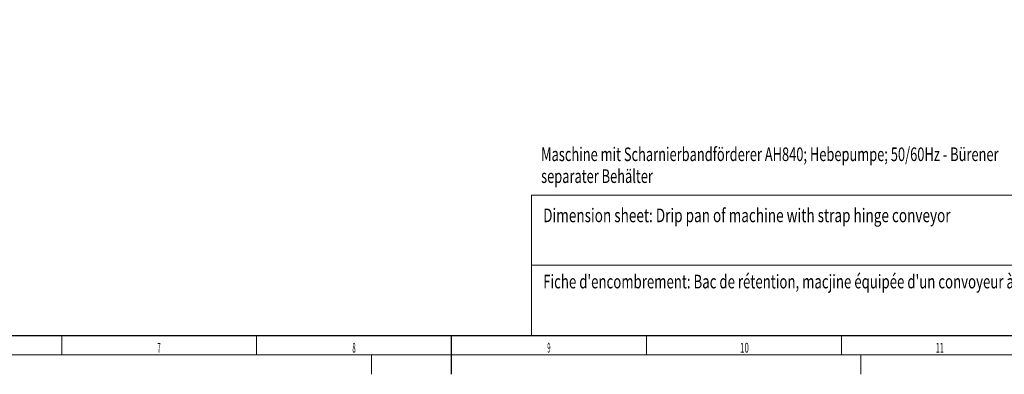
# Model space of a CAD drawing. Units: millimetres. Extents: x 0 to 954, y -2 to 594.
# Drawn here: x 310 to 562, y 0 to 91 of the extents above; entities that cross this region are included whole.
import ezdxf

# ---------------------------------------------------------------- set-up
doc = ezdxf.new("R2010")
doc.units = ezdxf.units.MM
for name, color, linetype, true_color in [('201', 7, 'Continuous', 0xffffff), ('210', 7, 'Continuous', 0xffffff), ('214', 7, 'Continuous', 0xffffff), ('216', 7, 'Continuous', 0xffffff), ('217', 7, 'Continuous', 0xffffff)]:
    doc.layers.add(name, color=color, linetype=linetype, true_color=true_color)
doc.styles.add('iso-1', font='isocp.shx')

msp = doc.modelspace()

# ---------------------------------------------------------------- linework, layer by layer
at = {"layer": '201', "color": 2, "linetype": 'Continuous', "lineweight": 18}
for p, q in [((441, 10), (441, 46)), ((651, 46), (441, 46)), ((441, 28), (651, 28)), ((651, 10), (441, 10))]:
    msp.add_line(p, q, dxfattribs=at)
at = {"layer": '201', "color": 4, "linetype": 'Continuous', "lineweight": 25}
msp.add_line((20, 10), (831, 10), dxfattribs=at)
at = {"layer": '201', "color": 3, "linetype": 'Continuous', "lineweight": 13}
for p, q in [((320.5, 5), (320.5, 10)), ((370.5, 5), (370.5, 10)), ((470.5, 10), (470.5, 5)), ((520.5, 10), (520.5, 5)), ((836, 5), (15, 5))]:
    msp.add_line(p, q, dxfattribs=at)
at = {"layer": '201', "color": 7, "linetype": 'Continuous', "lineweight": 25}
msp.add_line((420.5, 0), (420.5, 10), dxfattribs=at)
at = {"layer": '201', "color": 2, "linetype": 'Continuous', "lineweight": 13}
for p, q in [((400, 0), (400, 5)), ((525.5, 5), (525.5, 0))]:
    msp.add_line(p, q, dxfattribs=at)

# ---------------------------------------------------------------- texts
at = {"layer": '201', "color": 2, "linetype": 'Continuous', "lineweight": 13, "attachment_point": 7, "line_spacing_factor": 0.963855, "style": 'iso-1'}
for insert, char_height in [((409, 91.0701), 3.5), ((497, 91.0701), 3.5), ((457, 74.3358), 2.5), ((468.5, 74.3358), 2.5), ((459.5, 58.4686), 2), ((458, 53.8358), 2.5), ((452, 51.6088), 9), ((452.4, 46.3402), 7)]:
    msp.add_mtext('\\W1.0000;', dxfattribs=dict(at, insert=insert, char_height=char_height))
at = {"layer": '201', "color": 3, "linetype": 'Continuous', "lineweight": 13, "char_height": 2, "attachment_point": 7, "line_spacing_factor": 0.963855, "style": 'iso-1'}
for insert in [(514, 53.7186), (541, 10.9686)]:
    msp.add_mtext('\\W1.0000;', dxfattribs=dict(at, insert=insert))
at = {"layer": '201', "color": 2, "linetype": 'Continuous', "lineweight": 18, "insert": (489, 41.6716), "char_height": 5, "attachment_point": 7, "line_spacing_factor": 0.963855, "style": 'iso-1'}
msp.add_mtext('\\W1.0000;', dxfattribs=at)
at = {"layer": '201', "color": 4, "linetype": 'Continuous', "lineweight": 13, "attachment_point": 7, "line_spacing_factor": 0.963855, "style": 'iso-1'}
for insert, char_height in [((546, 16.3358), 2.5), ((331, 7.5701), 3.5)]:
    msp.add_mtext('\\W1.0000;', dxfattribs=dict(at, insert=insert, char_height=char_height))
at = {"layer": '201', "color": 7, "linetype": 'Continuous', "lineweight": 13, "char_height": 2.5, "attachment_point": 7, "line_spacing_factor": 0.963855, "style": 'iso-1'}
for s, insert in [('\\W0.4418;7', (345.0579, 5.5858)), ('\\W0.4418;8', (395.0579, 5.5858)), ('\\W0.4418;9', (445.0579, 5.5858)), ('\\W0.5978;10', (494.4993, 5.5858)), ('\\W0.5490;11', (544.7204, 5.5858))]:
    msp.add_mtext(s, dxfattribs=dict(at, insert=insert))
at = {"layer": '210', "color": 3, "linetype": 'Continuous', "lineweight": 13, "insert": (443.4695, 49.1349), "char_height": 3.5, "attachment_point": 7, "line_spacing_factor": 0.963855, "style": 'iso-1'}
msp.add_mtext('\\W0.6917;Maschine mit Scharnierbandförderer AH840; Hebepumpe; 50/60Hz - Bürener\\Pseparater Behälter', dxfattribs=at)
at = {"layer": '210', "color": 1, "linetype": 'Continuous', "lineweight": 13, "insert": (444, 39.0701), "char_height": 3.5, "attachment_point": 7, "line_spacing_factor": 0.963855, "style": 'iso-1'}
msp.add_mtext('\\W0.7293;Dimension sheet: Drip pan of machine with strap hinge conveyor', dxfattribs=at)
at = {"layer": '210', "color": 4, "linetype": 'Continuous', "lineweight": 13, "insert": (444, 22.0701), "char_height": 3.5, "attachment_point": 7, "line_spacing_factor": 0.963855, "style": 'iso-1'}
msp.add_mtext("\\W0.7113;Fiche d'encombrement: Bac de rétention, macjine équipée d'un convoyeur à charnières", dxfattribs=at)
at = {"layer": '214', "color": 1, "linetype": 'Continuous', "lineweight": 18, "insert": (536.5, 28.4716), "char_height": 5, "attachment_point": 7, "line_spacing_factor": 0.963855, "style": 'iso-1'}
msp.add_mtext('\\W1.0000;', dxfattribs=at)
at = {"layer": '216', "color": 1, "linetype": 'Continuous', "lineweight": 18, "insert": (536.5, 28.4716), "char_height": 5, "attachment_point": 7, "line_spacing_factor": 0.963855, "style": 'iso-1'}
msp.add_mtext('\\W1.0000;', dxfattribs=at)
at = {"layer": '217', "color": 1, "linetype": 'Continuous', "lineweight": 18, "insert": (536.5, 28.4716), "char_height": 5, "attachment_point": 7, "line_spacing_factor": 0.963855, "style": 'iso-1'}
msp.add_mtext('\\W1.0000;', dxfattribs=at)
at = {"layer": '217', "color": 4, "linetype": 'Continuous', "lineweight": 13, "insert": (396, 17.0701), "char_height": 3.5, "attachment_point": 7, "line_spacing_factor": 0.963855, "style": 'iso-1'}
msp.add_mtext('\\W1.0000;', dxfattribs=at)

doc.saveas('drawing.dxf')
